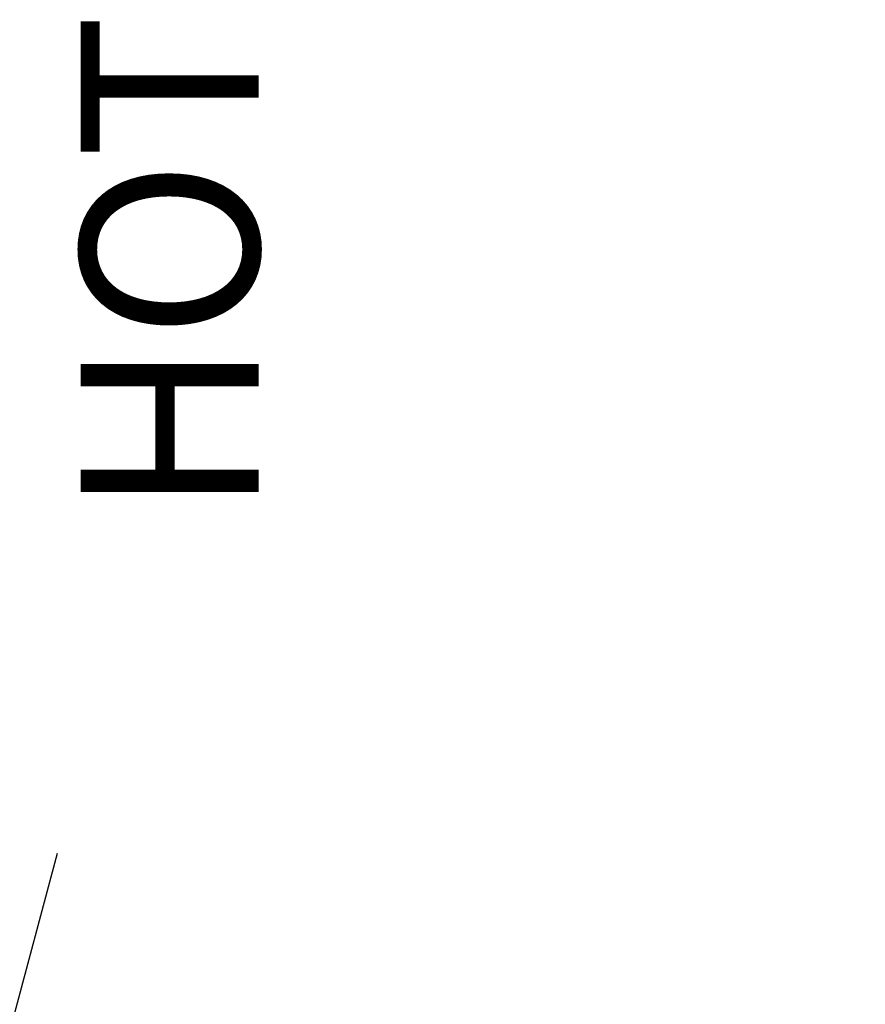
# Model space of a CAD drawing. Units: inches. Extents: x -153 to 477, y -384 to 507.
# Drawn here: x -60 to -25, y -23 to 18 of the extents above; entities that cross this region are included whole.
import ezdxf

# ---------------------------------------------------------------- set-up
doc = ezdxf.new("R2010")
doc.units = ezdxf.units.IN
doc.header["$MEASUREMENT"] = 0
doc.layers.add('寸法', color=3, linetype='Continuous', lineweight=20)
doc.styles.add('japanese', font='romans.shx', dxfattribs={"bigfont": 'bigfont.shx'})
doc.dimstyles.new('KIHON1対3', dxfattribs={"dimscale": 10, "dimtxt": 0.75, "dimasz": 0.75, "dimexe": 0, "dimexo": 0.6, "dimgap": 0.3, "dimtad": 1, "dimdec": 0, "dimdsep": 46, "dimtxsty": 'japanese', "dimblk": 'OPEN30', "dimcen": 2.5, "dimadec": 0, "dimazin": 0, "dimtfac": 1, "dimtdec": 0, "dimtmove": 0, "dimatfit": 0, "dimfxl": 1, "dimarcsym": 0})

# ---------------------------------------------------------------- blocks, each defined once
blk = doc.blocks.new('_Open30')
at = {"color": 0, "linetype": 'ByBlock', "lineweight": -2}
for p, q in [((-1, 0.2679), (0, 0)), ((0, 0), (-1, -0.2679)), ((0, 0), (-1, 0))]:
    blk.add_line(p, q, dxfattribs=at)
blk = doc.blocks.new('*D6')
at = {"layer": 'Defpoints', "color": 0}
for p in [(-33.173, -24.112), (-60.684, -43.691), (-24.663, -43.691)]:
    blk.add_point(p, dxfattribs=at)
at = {"layer": '寸法', "color": 0, "lineweight": -2}
for p, q in [((-60.684, -16.612), (-60.684, 29.745)), ((-39.173, -24.112), (-60.684, -24.112)), ((-60.684, -43.691), (-60.684, -24.112)), ((-30.663, -43.691), (-60.684, -43.691)), ((-60.684, -51.191), (-60.684, -58.691))]:
    blk.add_line(p, q, dxfattribs=at)
at = {"layer": '寸法', "color": 0, "lineweight": -2, "xscale": 7.5, "yscale": 7.5, "zscale": 7.5}
for p, rotation in [((-60.684, -24.112), 270), ((-60.684, -43.691), 90)]:
    blk.add_blockref('_Open30', p, dxfattribs=dict(at, rotation=rotation))
at = {"layer": '寸法', "color": 0, "lineweight": 5, "insert": (-69.399, 10.316), "char_height": 7.5, "attachment_point": 5, "rotation": 90, "style": 'japanese'}
blk.add_mtext('G1/2"', dxfattribs=at)

msp = doc.modelspace()

# ---------------------------------------------------------------- texts
at = {"layer": '寸法', "lineweight": 5, "insert": (-57.695, -2.427), "char_height": 7.5, "attachment_point": 1, "rotation": 90}
msp.add_mtext_dynamic_manual_height_columns('{\\Fsimplex|c128;HOT}', width=23.97689, gutter_width=150, heights=[17.311], dxfattribs=at)

# ---------------------------------------------------------------- dimensions: what is measured, and where the dimension line sits
at = {"layer": '寸法', "lineweight": 5}
dim = msp.add_linear_dim(base=(-60.684, -43.691), p1=(-33.173, -24.112), p2=(-24.663, -43.691), angle=90, text='G1/2"', dimstyle='KIHON1対3', dxfattribs=at)
dim.commit()
dim.dimension.update_dxf_attribs({"geometry": '*D6', "text_midpoint": (-60.684, 10.316), "dimtype": 160})

doc.saveas('drawing.dxf')
